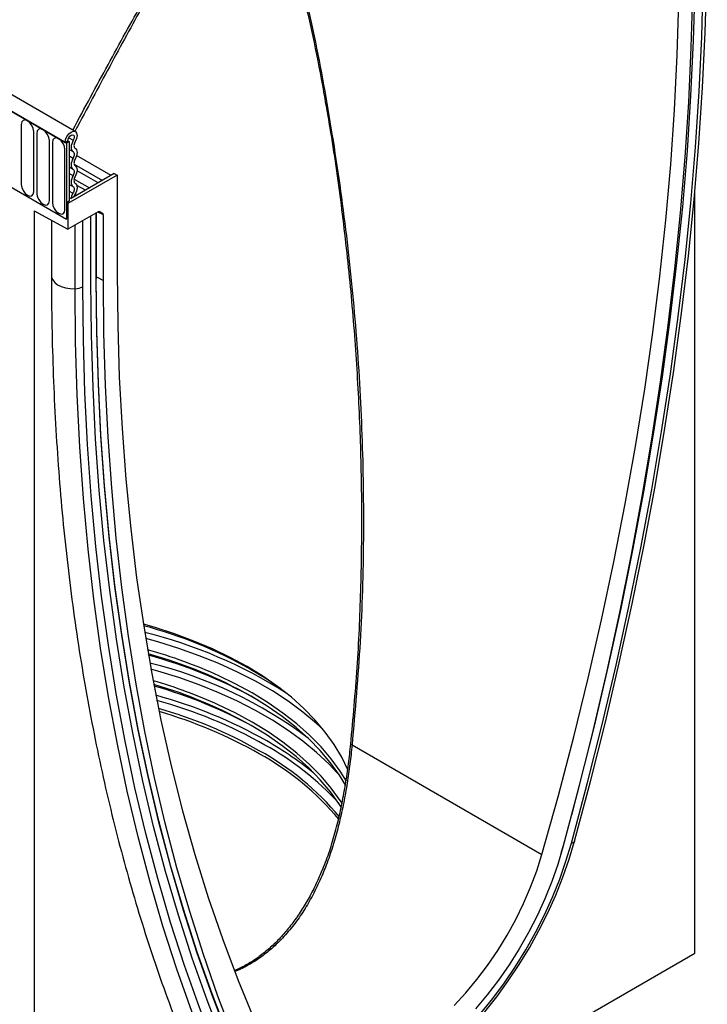
# Model space of a CAD drawing. Units: millimetres. Extents: x 75 to 2100, y 0 to 1460.
# Drawn here: x 875 to 1048, y 158 to 406 of the extents above; entities that cross this region are included whole.
import ezdxf

# ---------------------------------------------------------------- set-up
doc = ezdxf.new("R2010")
doc.units = ezdxf.units.MM
doc.header["$LTSCALE"] = 5
doc.layers.get('0').update_dxf_attribs({"color": 1})
doc.layers.add('133574', color=7, linetype='Continuous')

# ---------------------------------------------------------------- blocks, each defined once
blk = doc.blocks.new('1033576-M_004_ISO_view')
for p, q in [((10.34, 302.69), (-695.35, 710.07)), ((8.13, 299.77), (-698.27, 707.57)), ((-697.91, 707.37), (7.78, 299.98)), ((-3.26, 304.51), (-3.26, 289.41)), ((-0.1, 287.58), (-0.1, 302.69)), ((0.67, 302.25), (0.67, 287.14)), ((3.82, 285.32), (3.82, 300.42)), ((4.59, 299.98), (4.59, 284.87)), ((7.78, 299.98), (8.49, 300.39)), ((7.78, 299.98), (8.13, 299.77)), ((8.84, 300.18), (8.13, 299.77)), ((8.49, 300.39), (8.84, 300.18)), ((8.7, 301.15), (9.83, 300.5)), ((8.84, 300.18), (8.84, 285.18)), ((7.75, 283.05), (7.75, 298.16)), ((8.13, 299.77), (8.13, 280.69)), ((8.84, 298.21), (9.79, 297.66)), ((8.84, 296.58), (9.79, 296.03)), ((19.34, 291.65), (10.67, 296.65)), ((-13.44, 293.14), (8.13, 280.69)), ((8.84, 293.81), (9.79, 293.26)), ((10.04, 294.5), (17.16, 290.39)), ((16.11, 289.78), (10.78, 292.86)), ((20.86, 291.71), (8.49, 284.57)), ((8.84, 292.19), (9.79, 291.64)), ((20.15, 292.12), (9.3, 285.85)), ((10.05, 290.76), (13.93, 288.52)), ((20.15, 292.12), (20.86, 291.71)), ((20.86, 291.71), (20.86, 267.21)), ((8.84, 289.42), (9.79, 288.87)), ((8.84, 287.71), (9.75, 287.18)), ((12.88, 287.92), (10.71, 289.17)), ((166.17, 95.93), (166.17, 287.41)), ((8.84, 285.18), (8.13, 284.77)), ((8.84, 286.12), (9.3, 285.85)), ((10.26, 286.91), (10.7, 286.66)), ((0, 282.76), (8.49, 278.11)), ((0, 282.76), (0, 0)), ((8.13, 284.77), (8.13, 280.69)), ((8.49, 284.57), (8.13, 284.77)), ((8.49, 284.57), (8.49, 278.11)), ((16.06, 282.49), (8.49, 278.11)), ((16.4, 282.59), (17.21, 282.17)), ((16.56, 282.54), (16.54, 282.55)), ((16.56, 282.54), (17.21, 282.17)), ((4.35, 280.38), (4.35, 266.41)), ((12.24, 263.66), (12.24, 280.28)), ((14.28, 264.85), (14.28, 281.46)), ((15.63, 265.62), (15.63, 282.24)), ((15.71, 265.74), (15.71, 282.29)), ((17.42, 281.71), (15.99, 282.45)), ((17.42, 265.23), (17.42, 281.71)), ((10.27, 263.16), (10.27, 279.14)), ((15.71, 266.16), (17.42, 265.23)), ((79.95, 148.35), (127.7, 120.79)), ((133.21, 123.35), (133.81, 125.55)), ((132.57, 121.14), (133.21, 123.35)), ((0, 0), (166.17, 95.93))]:
    blk.add_line(p, q)
at = {"flags": 128}
for points in [[(135.9, 124.12), (139.91, 139.13), (143.66, 154.1), (147.17, 169.02), (150.42, 183.88), (153.42, 198.67), (156.17, 213.39), (158.65, 228.03), (160.88, 242.58), (162.85, 257.04), (164.56, 271.4), (166.01, 285.64), (167.19, 299.77), (168.11, 313.77), (168.77, 327.64), (169.17, 341.38), (169.3, 354.97)], [(135.12, 123.62), (139.11, 138.59), (142.86, 153.51), (146.36, 168.39), (149.6, 183.21), (152.59, 197.96), (155.33, 212.64), (157.81, 227.24), (160.03, 241.75), (161.99, 256.17), (163.7, 270.49), (165.14, 284.69), (166.32, 298.78), (167.24, 312.75), (167.9, 326.58), (168.29, 340.28), (168.43, 353.83)], [(135.19, 130.67), (137.18, 138.26), (140.92, 153.12), (144.4, 167.94), (147.63, 182.7), (150.61, 197.4), (153.34, 212.02), (155.81, 226.56), (158.02, 241.02), (159.98, 255.38), (161.67, 269.64), (163.11, 283.79), (164.29, 297.82), (165.2, 311.73), (165.86, 325.51), (166.25, 339.15), (166.38, 352.65)], [(135.19, 130.67), (137.18, 138.26), (140.92, 153.12), (144.4, 167.94), (147.63, 182.7), (150.61, 197.4), (153.34, 212.02), (155.81, 226.56), (158.02, 241.02), (159.98, 255.38), (161.67, 269.64), (163.11, 283.79), (164.29, 297.82), (165.2, 311.73), (165.86, 325.51), (166.25, 339.15), (166.38, 352.65)], [(165.72, 350.84), (165.59, 337.4), (165.2, 323.82), (164.56, 310.1), (163.65, 296.25), (162.49, 282.29), (161.08, 268.2), (159.4, 254.01), (157.47, 239.72), (155.29, 225.33), (152.85, 210.86), (150.16, 196.3), (147.22, 181.68), (144.03, 166.99), (140.59, 152.24), (136.91, 137.45), (132.98, 122.61)], [(127.7, 120.79), (131.84, 135.61), (135.73, 150.4), (139.36, 165.14), (142.73, 179.83), (145.83, 194.45), (148.67, 209.01), (151.25, 223.48), (153.56, 237.87), (155.6, 252.16), (157.37, 266.35), (158.87, 280.42), (160.1, 294.38), (161.05, 308.21), (161.73, 321.9), (162.14, 335.45), (162.28, 348.85)], [(-0.1, 302.69), (-0.22, 303.46), (-0.56, 304.24), (-1.08, 304.94), (-1.68, 305.42), (-2.28, 305.63), (-2.8, 305.53), (-3.14, 305.14), (-3.26, 304.51)], [(3.82, 300.42), (3.7, 301.19), (3.36, 301.98), (2.85, 302.67), (2.25, 303.16), (1.64, 303.37), (1.13, 303.27), (0.79, 302.87), (0.67, 302.25)], [(7.78, 299.98), (7.89, 300.71), (8.22, 301.47), (8.72, 302.13), (9.3, 302.59), (9.87, 302.78), (10.36, 302.68), (10.68, 302.29), (10.78, 301.68), (10.66, 300.94), (10.32, 300.19)], [(7.75, 298.16), (7.63, 298.92), (7.29, 299.71), (6.77, 300.4), (6.17, 300.89), (5.57, 301.1), (5.05, 301), (4.71, 300.61), (4.59, 299.98)], [(8.49, 300.39), (8.55, 300.77), (8.72, 301.17), (8.98, 301.52), (9.29, 301.77), (9.59, 301.87), (9.85, 301.81), (10.02, 301.61), (10.08, 301.29), (10.01, 300.9), (9.83, 300.5)], [(9.83, 300.5), (9.61, 300.07), (9.44, 299.64), (9.34, 299.2), (9.3, 298.79), (9.33, 298.42), (9.42, 298.1), (9.58, 297.84), (9.79, 297.66)], [(10.32, 300.19), (10.19, 299.94), (10.09, 299.68), (10.03, 299.43), (10.01, 299.19), (10.02, 298.97), (10.08, 298.78), (10.17, 298.63), (10.29, 298.52)], [(9.79, 297.66), (9.91, 297.55), (10, 297.41), (10.06, 297.22), (10.08, 297.01), (10.06, 296.78), (10, 296.53), (9.91, 296.28), (9.79, 296.03)], [(10.29, 298.52), (10.5, 298.34), (10.66, 298.09), (10.75, 297.78), (10.78, 297.42), (10.75, 297.02), (10.66, 296.6), (10.5, 296.17), (10.29, 295.75)], [(9.79, 296.03), (9.58, 295.62), (9.43, 295.19), (9.33, 294.77), (9.3, 294.37), (9.33, 294), (9.43, 293.69), (9.58, 293.44), (9.79, 293.26)], [(10.29, 295.75), (10.17, 295.51), (10.08, 295.26), (10.02, 295.01), (10.01, 294.77), (10.02, 294.56), (10.08, 294.38), (10.17, 294.23), (10.29, 294.13)], [(9.79, 293.26), (9.91, 293.16), (10, 293.01), (10.06, 292.83), (10.08, 292.62), (10.06, 292.38), (10, 292.14), (9.91, 291.89), (9.79, 291.64)], [(10.29, 294.13), (10.5, 293.95), (10.66, 293.7), (10.75, 293.39), (10.78, 293.03), (10.75, 292.63), (10.66, 292.21), (10.5, 291.78), (10.29, 291.36)], [(9.79, 291.64), (9.58, 291.22), (9.43, 290.79), (9.33, 290.37), (9.3, 289.97), (9.33, 289.61), (9.43, 289.3), (9.58, 289.05), (9.79, 288.87)], [(10.29, 291.36), (10.17, 291.11), (10.08, 290.86), (10.02, 290.62), (10.01, 290.38), (10.02, 290.17), (10.08, 289.99), (10.17, 289.84), (10.29, 289.73)], [(-3.26, 289.41), (-3.14, 288.64), (-2.8, 287.85), (-2.28, 287.16), (-1.68, 286.67), (-1.08, 286.46), (-0.56, 286.56), (-0.22, 286.95), (-0.1, 287.58)], [(9.79, 288.87), (9.91, 288.76), (10.01, 288.61), (10.06, 288.42), (10.08, 288.19), (10.05, 287.95), (9.99, 287.69), (9.88, 287.43), (9.75, 287.18)], [(10.29, 289.73), (10.51, 289.55), (10.66, 289.29), (10.76, 288.96), (10.78, 288.58), (10.74, 288.16), (10.63, 287.72), (10.46, 287.28), (10.23, 286.85)], [(0.67, 287.14), (0.79, 286.37), (1.13, 285.58), (1.64, 284.89), (2.25, 284.41), (2.85, 284.2), (3.36, 284.3), (3.7, 284.69), (3.82, 285.32)], [(9.75, 287.18), (9.42, 286.46), (9.3, 285.85)], [(10.23, 286.85), (10.06, 286.5), (10.01, 286.26)], [(4.59, 284.87), (4.71, 284.11), (5.05, 283.32), (5.57, 282.63), (6.17, 282.14), (6.77, 281.93), (7.29, 282.03), (7.63, 282.42), (7.75, 283.05)], [(4.35, 266.41), (4.38, 266.04), (4.65, 265.36), (5.16, 264.72), (5.9, 264.17), (6.82, 263.72), (7.89, 263.39), (9.06, 263.2), (10.27, 263.16)], [(48.7, 75.44), (44.74, 85.73), (41.02, 96.25), (37.54, 107.02), (34.32, 118.01), (31.35, 129.23), (28.63, 140.67), (26.17, 152.33), (23.96, 164.19), (22.01, 176.26), (20.32, 188.52), (18.89, 200.98), (17.72, 213.61), (16.8, 226.43), (16.15, 239.41), (15.76, 252.56), (15.63, 265.87)], [(48.72, 75.12), (44.75, 85.41), (41.03, 95.94), (37.55, 106.71), (34.33, 117.71), (31.36, 128.93), (28.64, 140.38), (26.17, 152.04), (23.97, 163.91), (22.02, 175.98), (20.32, 188.25), (18.89, 200.7), (17.72, 213.35), (16.8, 226.16), (16.15, 239.15), (15.76, 252.31), (15.63, 265.62)], [(50.16, 74.79), (46.23, 85.1), (42.55, 95.64), (39.11, 106.42), (35.92, 117.43), (32.98, 128.66), (30.29, 140.11), (27.85, 151.76), (25.67, 163.63), (23.74, 175.69), (22.07, 187.95), (20.65, 200.4), (19.49, 213.03), (18.58, 225.83), (17.94, 238.8), (17.55, 251.94), (17.42, 265.23)], [(20.86, 267.21), (21, 253.97), (21.41, 240.89), (22.09, 227.99), (23.05, 215.26), (24.27, 202.72), (25.77, 190.38), (27.54, 178.23), (29.58, 166.3), (31.89, 154.58), (34.47, 143.08), (37.31, 131.81), (40.41, 120.77), (43.78, 109.97), (47.41, 99.42), (51.3, 89.12), (55.44, 79.07)], [(43.67, 70.88), (39.66, 81.26), (35.91, 91.89), (32.4, 102.76), (29.15, 113.86), (26.15, 125.19), (23.4, 136.75), (20.92, 148.51), (18.69, 160.49), (16.72, 172.68), (15.01, 185.06), (13.56, 197.64), (12.38, 210.4), (11.46, 223.33), (10.8, 236.45), (10.4, 249.72), (10.27, 263.16)], [(45.55, 71.91), (41.55, 82.27), (37.81, 92.87), (34.31, 103.7), (31.06, 114.78), (28.07, 126.08), (25.34, 137.6), (22.86, 149.33), (20.63, 161.28), (18.67, 173.43), (16.97, 185.78), (15.52, 198.32), (14.34, 211.05), (13.42, 223.95), (12.77, 237.02), (12.37, 250.27), (12.24, 263.66)], [(47.46, 73.85), (43.48, 84.16), (39.75, 94.72), (36.27, 105.52), (33.03, 116.54), (30.05, 127.8), (27.33, 139.27), (24.86, 150.97), (22.65, 162.87), (20.69, 174.97), (18.99, 187.27), (17.56, 199.76), (16.38, 212.43), (15.46, 225.29), (14.81, 238.31), (14.41, 251.5), (14.28, 264.85)], [(47.46, 73.85), (43.48, 84.16), (39.75, 94.72), (36.27, 105.52), (33.03, 116.54), (30.05, 127.8), (27.33, 139.27), (24.86, 150.97), (22.65, 162.87), (20.69, 174.97), (18.99, 187.27), (17.56, 199.76), (16.38, 212.43), (15.46, 225.29), (14.81, 238.31), (14.41, 251.5), (14.28, 264.85)], [(78.98, 141.92), (78.91, 142.08), (77.35, 145.31), (75.45, 148.49), (73.23, 151.58), (70.69, 154.6), (67.83, 157.52), (64.68, 160.34), (61.23, 163.04), (57.51, 165.62), (53.53, 168.06), (49.3, 170.36), (44.83, 172.51), (40.15, 174.5), (35.27, 176.32), (30.21, 177.97), (27.46, 178.77)], [(72.63, 152.34), (71.04, 153.79), (67.6, 156.63), (63.89, 159.35), (59.9, 161.94), (55.65, 164.39), (51.17, 166.69), (46.45, 168.84), (41.53, 170.82), (36.41, 172.64), (31.12, 174.27), (28.05, 175.12)], [(76.98, 140.47), (74.18, 143.48), (71.04, 146.44), (67.6, 149.28), (63.89, 152), (59.9, 154.59), (55.65, 157.04), (51.17, 159.34), (46.45, 161.49), (41.53, 163.47), (36.41, 165.29), (31.12, 166.92), (29.38, 167.41)], [(62.04, 162.44), (58.48, 164.89), (54.45, 167.37)], [(54.8, 161.45), (50.53, 163.77), (46.44, 165.75)], [(78.55, 139.2), (77, 141.72), (74.73, 144.84), (72.15, 147.88), (69.25, 150.82), (66.06, 153.66), (62.58, 156.39), (58.82, 158.98), (54.8, 161.45)], [(78.4, 138.12), (76.81, 140.74), (74.55, 143.88), (71.97, 146.94), (69.07, 149.91), (65.87, 152.77), (62.37, 155.51), (58.59, 158.13), (54.55, 160.61)], [(54.8, 154.1), (50.53, 156.42), (46.44, 158.4)], [(77.45, 133.67), (77, 134.37), (74.73, 137.49), (72.15, 140.53), (69.25, 143.47), (66.06, 146.31), (62.58, 149.04), (58.82, 151.63), (54.8, 154.1)], [(77.29, 132.64), (76.81, 133.39), (74.55, 136.53), (71.97, 139.59), (69.07, 142.56), (65.87, 145.42), (62.37, 148.16), (58.59, 150.78), (54.55, 153.26)], [(79.63, 148.56), (79.61, 148.54), (79.61, 148.52), (79.63, 148.49), (79.66, 148.46), (79.71, 148.43), (79.78, 148.41), (79.86, 148.38), (79.95, 148.35)], [(85.01, 58.18), (86.28, 58.79), (89.79, 60.67), (93.29, 62.84), (96.78, 65.28), (100.23, 67.99), (103.63, 70.95), (106.96, 74.15), (110.2, 77.57), (113.34, 81.19), (116.36, 84.99), (119.25, 88.96), (121.98, 93.08), (124.55, 97.32), (126.95, 101.66), (129.16, 106.08), (131.17, 110.56), (132.97, 115.08), (134.55, 119.6), (135.9, 124.12)], [(135.9, 124.12), (135.89, 124.03), (135.84, 123.95), (135.78, 123.87), (135.69, 123.8), (135.58, 123.74), (135.45, 123.69), (135.29, 123.65), (135.12, 123.62)], [(112.3, 80.84), (115.35, 84.59), (118.28, 88.52), (121.05, 92.61), (123.66, 96.83), (126.08, 101.16), (128.32, 105.57), (130.35, 110.05), (132.17, 114.57), (133.76, 119.1), (135.12, 123.62)], [(132.98, 122.61), (131.69, 118.29), (130.17, 113.96), (128.43, 109.65), (126.47, 105.38), (124.32, 101.17), (121.97, 97.05), (119.45, 93.04), (116.78, 89.17), (113.95, 85.45), (111, 81.92)], [(105.63, 82.8), (108.56, 85.96), (111.37, 89.33), (114.05, 92.89), (116.58, 96.6), (118.94, 100.45), (121.12, 104.41), (123.09, 108.45), (124.86, 112.54), (126.39, 116.67), (127.7, 120.79)]]:
    blk.add_lwpolyline(points, dxfattribs=at)
for centre, radius, start, end in [((15.56, 265.76), 0.151, 294.3747, 354.3052), ((10.23, 267.42), 4.26, 270.5565, 298.1977), ((-2.42, 66.52), 115.78, 60.5798, 75.009), ((-0.38, 61.68), 118.36, 57.4029, 76.2269), ((-4.6, 53.44), 123.37, 65.557, 74.4235), ((-2.17, 60.1), 115.4, 60.5623, 74.4908), ((-2.2, 56.26), 118.76, 61.035, 74.8896), ((2.72, 61.99), 110.16, 53.0066, 76.139), ((-4.34, 46.73), 122.67, 65.5452, 73.7869), ((-1.86, 53.39), 114.7, 60.5394, 73.8218), ((-1.89, 49.55), 118.05, 61.0148, 74.2395), ((-1.49, 43.08), 122.06, 60.5564, 74.7492), ((-1.45, 42.96), 121.01, 60.5484, 74.5086), ((-1.45, 44.12), 118.06, 60.533, 73.9062), ((-1.42, 43.43), 117.98, 60.5303, 73.8286), ((17.49, 77.39), 82.85, 49.8208, 60.3216), ((22.05, 84.58), 71.28, 39.8476, 60.9834), ((21.68, 83.17), 74.63, 42.6171, 60.8366), ((21.98, 83.71), 71.4, 40.0395, 60.9738)]:
    blk.add_arc(centre, radius, start, end)
for centre, start_param, end_param in [((16.06, 281.67), 0.000261, 0.784974), ((16.71, 281.3), 5.498049, 6.283447)]:
    blk.add_ellipse(centre, major_axis=(0.5, 0.867), ratio=0.576986, start_param=start_param, end_param=end_param)
for points, knots in [([(9.7, 303.06), (9.7, 303.06), (12.73, 308.71), (18.57, 319.6), (27.35, 335.48), (33.2, 345.53), (37.94, 353.31), (40.9, 358.01), (44.67, 363.03), (47.33, 365.85), (49.33, 367.43), (51.12, 368.27), (52.61, 368.45), (53.94, 368.26), (55.46, 367.49), (56.9, 366.1), (58.09, 364.52), (59.4, 362.39), (60.8, 359.58), (62.22, 356.11), (64.46, 349.76), (67.25, 340.48), (70.17, 328.25), (72.57, 315.98), (75.43, 299.29), (78.51, 278.08), (81.11, 252.29), (82.62, 226.35), (82.97, 200.33), (82.24, 174.31), (80.71, 157), (79.95, 148.35)], [0, 0, 0, 0, 0.000047, 0.06991, 0.139748, 0.209519, 0.209867, 0.251751, 0.27885, 0.29143, 0.303986, 0.314159, 0.319336, 0.324494, 0.331153, 0.3378, 0.343354, 0.348923, 0.359887, 0.370913, 0.381936, 0.419556, 0.457248, 0.495016, 0.532741, 0.610507, 0.68843, 0.766417, 0.844384, 0.922263, 1, 1, 1, 1]), ([(73.44, 309.37), (73.06, 311.56), (71.99, 317.85), (69.87, 328.19), (67.5, 338.37), (65.29, 346.5), (63.5, 352.3), (61.82, 356.93), (60.34, 360.36), (59.2, 362.6), (58.06, 364.48), (56.89, 366.05), (55.46, 367.43), (53.96, 368.2), (52.64, 368.38), (51.16, 368.19), (49.38, 367.34), (47.41, 365.74), (44.77, 362.92), (41.04, 357.86), (36.68, 350.86), (32.14, 343.04), (26.56, 333.06), (19.52, 320.11), (13.61, 309.11), (10.45, 303.17), (10.22, 302.75)], [0, 0, 0, 0, 0.039144, 0.112219, 0.185545, 0.222305, 0.259133, 0.29088, 0.306941, 0.323136, 0.333776, 0.34463, 0.357438, 0.370261, 0.380027, 0.390203, 0.409887, 0.43412, 0.458635, 0.511264, 0.592659, 0.658642, 0.72467, 0.856947, 0.989846, 1, 1, 1, 1]), ([(79.63, 148.56), (80.21, 154.98), (81.38, 167.81), (82.25, 187.13), (82.51, 206.49), (82.14, 225.92), (81.15, 245.38), (79.56, 264.89), (77.34, 284.33), (75.26, 299.15), (73.78, 307.48), (73.44, 309.37)], [0, 0, 0, 0, 0.119119, 0.238389, 0.35808, 0.477899, 0.599142, 0.720501, 0.842212, 0.964043, 1, 1, 1, 1]), ([(4.35, 266.41), (4.35, 264.22), (4.37, 257.87), (4.57, 247.46), (5.03, 235.23), (5.71, 223.14), (6.61, 211.2), (7.74, 199.41), (9.1, 187.77), (10.67, 176.3), (12.47, 164.99), (14.5, 153.85), (16.74, 142.89), (19.2, 132.11), (21.89, 121.51), (24.79, 111.11), (27.91, 100.9), (31.25, 90.89), (34.6, 81.59), (36.92, 75.7), (37.98, 73.01)], [0, 0, 0, 0, 0.030329, 0.087919, 0.145512, 0.203105, 0.260699, 0.318292, 0.375884, 0.433475, 0.491063, 0.548648, 0.606229, 0.663805, 0.721374, 0.778936, 0.836489, 0.894032, 0.951564, 1, 1, 1, 1]), ([(79.95, 148.35), (79.78, 146.77), (79.44, 143.58), (78.74, 138.72), (77.88, 133.83), (76.82, 129), (75.57, 124.31), (74.1, 119.76), (72.38, 115.32), (70.4, 111.09), (68.17, 107.13), (65.67, 103.45), (62.86, 100.06), (59.91, 97.18), (56.92, 94.81), (53.9, 92.94), (51.76, 91.79), (50.59, 91.38), (50.54, 91.36)], [0, 0, 0, 0, 0.066764, 0.134052, 0.202877, 0.272193, 0.338951, 0.406146, 0.474756, 0.543883, 0.610851, 0.678377, 0.747806, 0.817955, 0.876764, 0.936045, 0.996838, 1, 1, 1, 1]), ([(72.56, 117.02), (72.88, 117.81), (73.82, 120.11), (75.08, 124.09), (76.39, 128.87), (77.46, 133.71), (78.35, 138.61), (79.09, 143.59), (79.45, 146.9), (79.63, 148.56)], [0, 0, 0, 0, 0.082143, 0.236055, 0.389972, 0.540293, 0.690609, 0.845314, 1, 1, 1, 1]), ([(72.53, 117.13), (72.09, 116.06), (71.12, 113.75), (69.41, 110.39), (67.46, 107.05), (65.35, 103.95), (63.1, 101.11), (60.73, 98.55), (58.25, 96.31), (55.68, 94.38), (53.08, 92.78), (51.3, 91.98), (50.45, 91.6)], [0, 0, 0, 0, 0.091475, 0.198454, 0.304912, 0.410289, 0.514143, 0.616183, 0.716285, 0.814489, 0.910968, 1, 1, 1, 1])]:
    blk.add_open_spline(points, degree=3, knots=knots)

msp = doc.modelspace()

# ---------------------------------------------------------------- block references
at = {"layer": '133574'}
msp.add_blockref('1033576-M_004_ISO_view', (878.44, 74.941), dxfattribs=at)

doc.saveas('drawing.dxf')
